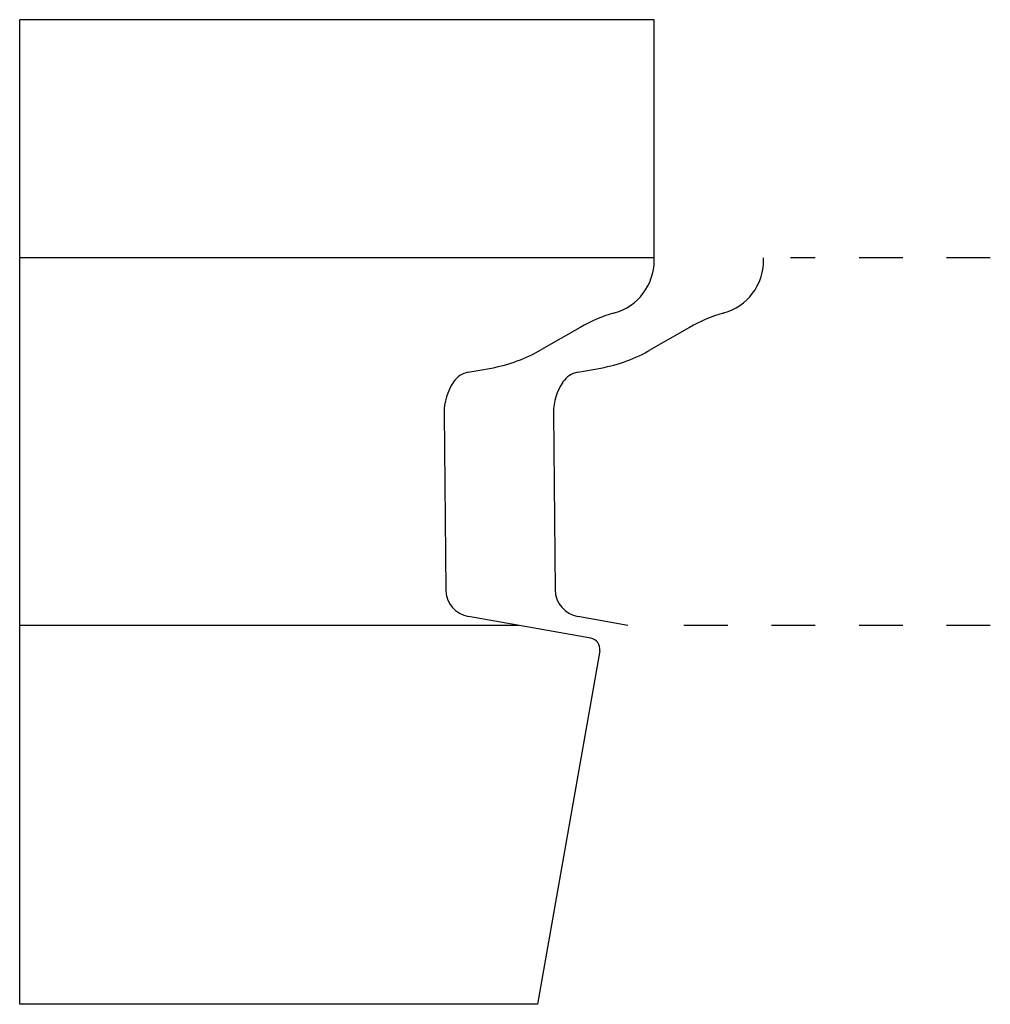
# Model space of a CAD drawing. Extents: x -1.22 to 1, y -0.86 to 1.39.
import ezdxf

# ---------------------------------------------------------------- set-up
doc = ezdxf.new("R2010")
doc.units = 0
doc.linetypes.add('DASHED', pattern=[0.2, 0.1, -0.1])
doc.layers.add('BT-3631-02', color=7, linetype='CONTINUOUS')
doc.layers.add('PATTERN__1275', color=7, linetype='CONTINUOUS')

msp = doc.modelspace()

# ---------------------------------------------------------------- linework, layer by layer
at = {"layer": 'BT-3631-02', "color": 2, "linetype": 'CONTINUOUS'}
for p, q in [((0.2319, 1.3871), (-1.2181, 1.3871)), ((-1.2181, -0.8629), (-1.2181, 1.3871)), ((0.2319, 0.8371), (0.2319, 1.3871)), ((0.1392, 0.7164), (0.1412, 0.7169)), ((0.0626, 0.684), (-0.0256, 0.6332)), ((-0.1929, 0.5813), (-0.1399, 0.5911)), ((-0.2268, 0.5589), (-0.2265, 0.5593)), ((-0.2483, 0.4876), (-0.2444, 0.0845)), ((0.0871, -0.0262), (-0.1923, 0.0231)), ((0.1074, -0.0552), (-0.035, -0.8629)), ((-0.035, -0.8629), (-1.2181, -0.8629))]:
    msp.add_line(p, q, dxfattribs=at)
at = {"layer": 'BT-3631-02', "color": 15, "linetype": 'CONTINUOUS'}
for p, q in [((0.2319, 0.843), (-1.2181, 0.843)), ((-0.0785, 0.003), (-1.2181, 0.003))]:
    msp.add_line(p, q, dxfattribs=at)
at = {"layer": 'BT-3631-02', "color": 23, "linetype": 'CONTINUOUS'}
for centre, radius, start, end in [((0.1069, 0.8371), 0.125, 285.9004, 360), ((0.2324, 0.3894), 0.34, 105.9004, 119.9482), ((-0.2053, 0.9451), 0.36, 280.4645, 299.9482), ((-0.1835, 0.5302), 0.052, 100.4645, 145.9069), ((-0.1233, 0.4888), 0.125, 145.9069, 180.5526), ((-0.1814, 0.0851), 0.063, 180.5526, 260), ((0.0828, -0.0508), 0.025, 350, 440)]:
    msp.add_arc(centre, radius, start, end, dxfattribs=at)
at = {"layer": 'PATTERN__1275', "color": 3, "linetype": 'CONTINUOUS'}
for p, q in [((0.4819, 0.8371), (0.4819, 0.843)), ((0.3892, 0.7164), (0.3912, 0.7169)), ((0.3126, 0.684), (0.2244, 0.6332)), ((0.0571, 0.5813), (0.1101, 0.5911)), ((0.0232, 0.5589), (0.0235, 0.5593)), ((0.0017, 0.4876), (0.0056, 0.0845)), ((0.1715, 0.003), (0.0577, 0.0231))]:
    msp.add_line(p, q, dxfattribs=at)
at = {"layer": 'PATTERN__1275', "color": 15, "linetype": 'DASHED'}
for p, q in [((1, 0.843), (0.5437, 0.843)), ((1, 0.003), (0.2215, 0.003))]:
    msp.add_line(p, q, dxfattribs=at)
at = {"layer": 'PATTERN__1275', "color": 6, "linetype": 'CONTINUOUS'}
for centre, radius, start, end in [((0.3569, 0.8371), 0.125, 285.9004, 360), ((0.4824, 0.3894), 0.34, 105.9004, 119.9482), ((0.0447, 0.9451), 0.36, 280.4645, 299.9482), ((0.0665, 0.5302), 0.052, 100.4645, 145.9069), ((0.1267, 0.4888), 0.125, 145.9069, 179.941), ((0.0686, 0.0851), 0.063, 180.5526, 260)]:
    msp.add_arc(centre, radius, start, end, dxfattribs=at)

doc.saveas('drawing.dxf')
